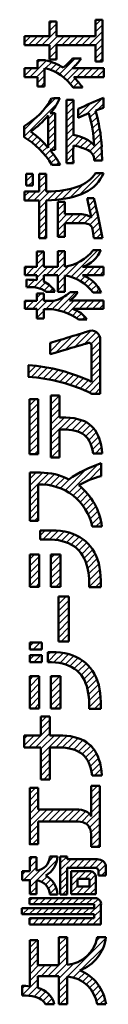
# Model space of a CAD drawing. Units: millimetres. Extents: x 47 to 311, y 24 to 189.
# Drawn here: x 55 to 57, y 153 to 173 of the extents above; entities that cross this region are included whole.
import ezdxf

# ---------------------------------------------------------------- set-up
doc = ezdxf.new("R2010")
doc.units = ezdxf.units.MM
doc.header["$LTSCALE"] = 0.113514
doc.layers.add('0001_01', color=7, linetype='Continuous')
doc.layers.add('0001_04', color=7, linetype='Continuous')

# ---------------------------------------------------------------- blocks, each defined once
blk = doc.blocks.new('JZB_0001')
at = {"layer": '0001_04', "color": 5, "linetype": 'Continuous', "lineweight": 25}
for p, q in [((1.55, 20.691), (1.665, 20.805)), ((0.579, 20.709), (0.636, 20.766)), ((0.579, 20.568), (0.726, 20.715)), ((1.55, 20.549), (1.698, 20.697)), ((0.053, 20.325), (0.184, 20.456)), ((0.136, 20.266), (0.325, 20.456)), ((0.277, 20.266), (0.467, 20.456)), ((0.419, 20.266), (0.726, 20.574)), ((0.56, 20.266), (0.749, 20.456)), ((0.579, 20.144), (0.891, 20.456)), ((0.843, 20.266), (1.032, 20.456)), ((0.984, 20.266), (1.174, 20.456)), ((1.126, 20.266), (1.315, 20.456)), ((1.267, 20.266), (1.456, 20.456)), ((1.409, 20.266), (1.698, 20.555)), ((1.55, 20.266), (1.698, 20.414)), ((1.55, 20.125), (1.698, 20.272)), ((0.579, 20.002), (0.726, 20.15)), ((0.683, 19.965), (0.726, 20.008)), ((0.795, 19.652), (1.126, 19.984)), ((1.55, 19.984), (1.698, 20.131)), ((1.633, 19.925), (1.698, 19.99)), ((0.053, 19.618), (0.217, 19.782)), ((0.053, 19.759), (0.075, 19.782)), ((0.169, 19.592), (0.519, 19.942)), ((0.331, 19.896), (0.382, 19.947)), ((0.496, 19.778), (0.628, 19.91)), ((0.605, 19.746), (0.729, 19.869)), ((0.704, 19.703), (0.823, 19.822)), ((0.877, 19.593), (1.201, 19.917)), ((0.952, 19.526), (1.207, 19.782)), ((1.159, 19.592), (1.348, 19.782)), ((1.3, 19.592), (1.49, 19.782)), ((1.442, 19.592), (1.631, 19.782)), ((0.31, 19.592), (0.479, 19.761)), ((0.331, 19.471), (0.479, 19.619)), ((1.019, 19.452), (1.127, 19.56)), ((1.583, 19.592), (1.732, 19.742)), ((1.725, 19.592), (1.732, 19.6)), ((0.398, 19.397), (0.479, 19.478)), ((1.079, 19.371), (1.194, 19.486)), ((1.219, 19.37), (1.254, 19.405)), ((0.043, 18.476), (0.711, 19.145)), ((1.366, 18.81), (1.702, 19.146)), ((0.043, 18.335), (0.747, 19.039)), ((0.937, 19.088), (0.963, 19.113)), ((0.937, 18.947), (1.085, 19.095)), ((0.937, 18.805), (1.085, 18.953)), ((1.19, 18.775), (1.458, 19.043)), ((1.597, 18.899), (1.722, 19.024)), ((0.553, 18.704), (0.68, 18.831)), ((0.937, 18.664), (1.085, 18.812)), ((1.19, 18.916), (1.195, 18.921)), ((1.436, 18.738), (1.558, 18.86)), ((1.463, 18.624), (1.588, 18.749)), ((0.553, 18.562), (0.702, 18.711)), ((0.553, 18.421), (0.702, 18.57)), ((0.937, 18.522), (1.085, 18.67)), ((0.937, 18.381), (1.085, 18.529)), ((1.486, 18.506), (1.615, 18.634)), ((0.124, 18.274), (0.247, 18.397)), ((0.206, 18.215), (0.325, 18.334)), ((0.553, 18.28), (0.702, 18.429)), ((0.937, 18.239), (1.085, 18.387)), ((0.937, 18.098), (1.187, 18.347)), ((1.121, 18.141), (1.293, 18.313)), ((1.505, 18.382), (1.638, 18.516)), ((1.517, 18.254), (1.657, 18.394)), ((0.283, 18.151), (0.399, 18.266)), ((0.357, 18.083), (0.469, 18.195)), ((0.426, 18.011), (0.536, 18.12)), ((0.553, 18.138), (0.702, 18.287)), ((0.609, 18.052), (0.702, 18.146)), ((0.937, 17.957), (1.085, 18.104)), ((1.232, 18.11), (1.388, 18.266)), ((1.335, 18.072), (1.469, 18.205)), ((1.432, 18.027), (1.672, 18.267)), ((1.498, 17.951), (1.682, 18.136)), ((0.491, 17.935), (0.601, 18.045)), ((0.553, 17.855), (0.663, 17.965)), ((0.937, 17.815), (1.084, 17.962)), ((1.525, 17.837), (1.69, 18.002)), ((0.609, 17.77), (0.721, 17.882)), ((0.72, 17.739), (0.775, 17.794)), ((1.035, 17.771), (1.085, 17.821)), ((1.659, 17.83), (1.693, 17.864)), ((0.088, 17.531), (0.102, 17.545)), ((0.088, 17.39), (0.229, 17.531)), ((0.364, 17.525), (0.388, 17.549)), ((0.364, 17.383), (0.511, 17.531)), ((1.214, 17.102), (1.675, 17.563)), ((0.14, 17.3), (0.229, 17.389)), ((0.364, 17.242), (0.511, 17.389)), ((1.015, 17.045), (1.308, 17.338)), ((0.056, 17.076), (0.158, 17.177)), ((0.109, 16.987), (0.299, 17.177)), ((0.25, 16.986), (0.511, 17.248)), ((0.364, 16.959), (0.583, 17.178)), ((0.536, 16.99), (0.732, 17.185)), ((0.686, 16.999), (0.892, 17.204)), ((0.844, 17.015), (1.072, 17.242)), ((0.364, 16.818), (0.511, 16.965)), ((0.755, 16.925), (0.782, 16.953)), ((0.755, 16.784), (0.902, 16.932)), ((1.384, 16.989), (1.428, 17.033)), ((1.409, 16.873), (1.527, 16.99)), ((1.434, 16.757), (1.556, 16.878)), ((0.364, 16.676), (0.511, 16.824)), ((0.364, 16.535), (0.511, 16.682)), ((0.755, 16.643), (0.902, 16.79)), ((0.755, 16.36), (1.089, 16.694)), ((0.755, 16.501), (0.948, 16.694)), ((1.042, 16.506), (1.233, 16.696)), ((1.183, 16.505), (1.356, 16.678)), ((1.431, 16.471), (1.611, 16.65)), ((1.459, 16.64), (1.584, 16.765)), ((0.364, 16.393), (0.511, 16.541)), ((1.323, 16.504), (1.453, 16.634)), ((1.489, 16.387), (1.636, 16.534)), ((0.364, 16.252), (0.511, 16.399)), ((0.444, 16.191), (0.511, 16.258)), ((0.755, 16.218), (0.902, 16.366)), ((1.509, 16.266), (1.66, 16.416)), ((1.575, 16.191), (1.682, 16.297)), ((0.894, 16.216), (0.902, 16.224)), ((0.315, 15.779), (0.444, 15.907)), ((0.754, 15.793), (0.875, 15.914)), ((1.038, 15.37), (1.605, 15.937)), ((0.229, 15.41), (0.462, 15.643)), ((0.315, 15.637), (0.462, 15.785)), ((0.653, 15.41), (0.904, 15.66)), ((0.754, 15.652), (0.904, 15.802)), ((0.925, 15.399), (1.217, 15.691)), ((0.058, 15.522), (0.119, 15.582)), ((0.087, 15.41), (0.26, 15.582)), ((0.315, 15.354), (0.543, 15.582)), ((0.512, 15.41), (0.685, 15.582)), ((0.754, 15.369), (0.985, 15.6)), ((1.139, 15.33), (1.392, 15.582)), ((1.36, 15.41), (1.533, 15.582)), ((1.502, 15.41), (1.674, 15.582)), ((1.643, 15.41), (1.725, 15.491)), ((0.098, 15.279), (0.132, 15.312)), ((0.113, 15.152), (0.268, 15.307)), ((0.255, 15.153), (0.463, 15.36)), ((0.371, 15.128), (0.497, 15.253)), ((0.47, 15.085), (0.581, 15.196)), ((0.754, 15.228), (0.903, 15.377)), ((0.754, 15.086), (0.903, 15.235)), ((1.232, 15.282), (1.335, 15.385)), ((1.317, 15.225), (1.425, 15.333)), ((1.394, 15.16), (1.504, 15.271)), ((1.463, 15.088), (1.573, 15.198)), ((0.314, 14.93), (0.404, 15.019)), ((0.581, 15.054), (0.65, 15.124)), ((0.757, 14.665), (1.141, 15.049)), ((0.865, 15.056), (0.903, 15.094)), ((1.557, 15.04), (1.632, 15.116)), ((0.058, 14.815), (0.111, 14.867)), ((0.079, 14.694), (0.252, 14.867)), ((0.22, 14.694), (0.464, 14.937)), ((0.314, 14.647), (0.535, 14.867)), ((0.501, 14.691), (0.677, 14.868)), ((0.635, 14.685), (0.926, 14.975)), ((0.868, 14.635), (1.102, 14.869)), ((0.971, 14.596), (1.244, 14.869)), ((1.21, 14.693), (1.385, 14.869)), ((1.351, 14.693), (1.527, 14.869)), ((1.493, 14.693), (1.668, 14.869)), ((1.634, 14.693), (1.725, 14.784)), ((0.314, 14.505), (0.464, 14.654)), ((1.067, 14.55), (1.169, 14.653)), ((1.155, 14.498), (1.254, 14.597)), ((0.443, 14.492), (0.464, 14.513)), ((1.27, 14.471), (1.326, 14.526)), ((0.913, 13.831), (1.259, 14.177)), ((1.114, 13.891), (1.459, 14.236)), ((1.315, 13.95), (1.571, 14.206)), ((0.597, 13.797), (0.851, 14.052)), ((0.597, 13.939), (0.647, 13.99)), ((0.712, 13.772), (1.055, 14.114)), ((1.461, 13.955), (1.637, 14.13)), ((1.472, 13.825), (1.654, 14.006)), ((1.472, 13.683), (1.654, 13.865)), ((1.472, 13.542), (1.654, 13.723)), ((1.472, 13.4), (1.654, 13.582)), ((0.134, 13.476), (0.162, 13.504)), ((0.134, 13.334), (0.291, 13.492)), ((0.193, 13.253), (0.415, 13.475)), ((0.322, 13.24), (0.537, 13.455)), ((0.447, 13.224), (0.655, 13.431)), ((0.569, 13.204), (0.77, 13.405)), ((0.686, 13.18), (0.882, 13.375)), ((0.8, 13.152), (0.991, 13.343)), ((1.472, 13.259), (1.654, 13.44)), ((0.911, 13.122), (1.097, 13.308)), ((1.019, 13.088), (1.201, 13.271)), ((1.124, 13.052), (1.303, 13.231)), ((1.226, 13.013), (1.402, 13.189)), ((1.326, 12.971), (1.654, 13.299)), ((1.423, 12.926), (1.654, 13.157)), ((1.539, 12.902), (1.654, 13.016)), ((0.161, 12.655), (0.295, 12.789)), ((0.161, 12.513), (0.342, 12.695)), ((0.612, 12.681), (0.793, 12.862)), ((0.612, 12.823), (0.651, 12.862)), ((0.612, 12.54), (0.793, 12.721)), ((0.161, 12.372), (0.342, 12.553)), ((0.612, 12.399), (0.793, 12.58)), ((0.161, 12.23), (0.342, 12.412)), ((0.612, 12.257), (0.793, 12.439)), ((0.612, 12.116), (0.897, 12.401)), ((0.612, 11.974), (1.03, 12.393)), ((0.922, 12.143), (1.152, 12.373)), ((1.051, 12.131), (1.262, 12.342)), ((1.167, 12.105), (1.359, 12.297)), ((0.161, 12.089), (0.342, 12.271)), ((0.161, 11.948), (0.342, 12.129)), ((1.266, 12.063), (1.444, 12.24)), ((1.347, 12.002), (1.515, 12.17)), ((1.409, 11.923), (1.573, 12.087)), ((0.161, 11.806), (0.342, 11.988)), ((0.612, 11.833), (0.793, 12.014)), ((0.612, 11.692), (0.793, 11.873)), ((1.456, 11.828), (1.619, 11.992)), ((1.489, 11.72), (1.655, 11.886)), ((0.161, 11.665), (0.342, 11.846)), ((0.263, 11.625), (0.342, 11.705)), ((0.613, 11.551), (0.793, 11.732)), ((1.552, 11.642), (1.68, 11.769)), ((0.754, 11.551), (0.793, 11.59)), ((1.693, 11.642), (1.696, 11.644)), ((0.163, 11.102), (0.299, 11.237)), ((0.91, 10.859), (1.358, 11.307)), ((1, 10.807), (1.601, 11.408)), ((1.406, 11.071), (1.674, 11.34)), ((0.163, 10.96), (0.438, 11.235)), ((0.163, 10.819), (0.568, 11.224)), ((0.467, 10.981), (0.688, 11.202)), ((0.594, 10.966), (0.799, 11.171)), ((0.708, 10.939), (0.902, 11.133)), ((0.813, 10.903), (1.034, 11.123)), ((1.623, 11.147), (1.674, 11.198)), ((0.163, 10.677), (0.345, 10.859)), ((1.083, 10.748), (1.254, 10.92)), ((1.159, 10.682), (1.327, 10.851)), ((0.163, 10.536), (0.345, 10.717)), ((1.228, 10.611), (1.394, 10.776)), ((1.291, 10.532), (1.455, 10.696)), ((0.163, 10.394), (0.345, 10.576)), ((0.163, 10.253), (0.345, 10.434)), ((1.348, 10.448), (1.511, 10.611)), ((1.398, 10.356), (1.561, 10.519)), ((1.439, 10.256), (1.605, 10.421)), ((0.267, 10.215), (0.345, 10.293)), ((1.473, 10.148), (1.642, 10.317)), ((1.563, 10.097), (1.67, 10.204)), ((0.381, 9.904), (0.49, 10.014)), ((0.441, 9.824), (0.632, 10.014)), ((0.582, 9.823), (0.766, 10.007)), ((0.713, 9.813), (0.891, 9.99)), ((0.833, 9.791), (1.005, 9.963)), ((0.941, 9.758), (1.109, 9.926)), ((1.038, 9.714), (1.205, 9.88)), ((1.124, 9.658), (1.291, 9.825)), ((1.199, 9.591), (1.368, 9.761)), ((1.262, 9.513), (1.437, 9.688)), ((1.315, 9.424), (1.497, 9.607)), ((0.164, 9.405), (0.265, 9.506)), ((0.164, 9.263), (0.366, 9.465)), ((0.61, 9.427), (0.689, 9.506)), ((0.61, 9.286), (0.812, 9.487)), ((1.356, 9.324), (1.548, 9.516)), ((1.388, 9.214), (1.59, 9.417)), ((0.164, 9.122), (0.366, 9.324)), ((0.164, 8.98), (0.366, 9.182)), ((0.61, 9.144), (0.812, 9.346)), ((0.61, 9.003), (0.812, 9.205)), ((1.408, 9.094), (1.624, 9.309)), ((1.419, 8.963), (1.647, 9.191)), ((0.164, 8.839), (0.366, 9.041)), ((0.61, 8.861), (0.812, 9.063)), ((1.421, 8.823), (1.661, 9.064)), ((0.289, 8.823), (0.366, 8.9)), ((0.713, 8.823), (0.812, 8.922)), ((1.554, 8.815), (1.665, 8.926)), ((0.768, 8.453), (0.934, 8.62)), ((0.768, 8.595), (0.793, 8.62)), ((0.768, 8.312), (0.989, 8.533)), ((0.768, 8.17), (0.989, 8.392)), ((0.768, 8.029), (0.989, 8.25)), ((0.768, 7.887), (0.989, 8.109)), ((0.768, 7.746), (0.989, 7.968)), ((0.827, 7.664), (0.989, 7.826)), ((0.164, 7.566), (0.24, 7.643)), ((0.234, 7.495), (0.381, 7.643)), ((0.375, 7.495), (0.422, 7.542)), ((0.968, 7.664), (0.989, 7.685)), ((0.164, 7.283), (0.259, 7.379)), ((0.252, 7.231), (0.401, 7.379)), ((0.544, 7.381), (0.607, 7.444)), ((0.544, 7.239), (0.743, 7.439)), ((0.671, 7.226), (0.869, 7.423)), ((0.797, 7.21), (0.986, 7.398)), ((0.911, 7.183), (1.092, 7.363)), ((1.014, 7.143), (1.188, 7.318)), ((0.394, 7.231), (0.422, 7.259)), ((1.104, 7.093), (1.277, 7.265)), ((1.183, 7.03), (1.355, 7.202)), ((1.25, 6.956), (1.425, 7.131)), ((0.164, 6.859), (0.238, 6.933)), ((0.164, 6.718), (0.366, 6.92)), ((0.61, 6.74), (0.803, 6.933)), ((0.61, 6.881), (0.662, 6.933)), ((1.305, 6.869), (1.487, 7.051)), ((1.35, 6.773), (1.54, 6.963)), ((0.164, 6.576), (0.366, 6.778)), ((0.61, 6.599), (0.812, 6.8)), ((0.61, 6.457), (0.812, 6.659)), ((1.383, 6.664), (1.583, 6.865)), ((1.405, 6.545), (1.618, 6.758)), ((0.164, 6.435), (0.366, 6.637)), ((0.164, 6.293), (0.366, 6.495)), ((0.61, 6.316), (0.812, 6.518)), ((1.418, 6.416), (1.644, 6.642)), ((1.421, 6.278), (1.659, 6.516)), ((0.262, 6.25), (0.366, 6.354)), ((0.686, 6.25), (0.812, 6.376)), ((1.529, 6.244), (1.665, 6.38)), ((0.398, 5.962), (0.519, 6.083)), ((0.146, 5.428), (0.59, 5.871)), ((0.398, 5.82), (0.59, 6.013)), ((0.044, 5.467), (0.259, 5.682)), ((0.044, 5.608), (0.118, 5.682)), ((0.288, 5.428), (0.59, 5.73)), ((0.398, 5.396), (0.684, 5.682)), ((0.398, 5.255), (0.824, 5.681)), ((0.712, 5.428), (0.957, 5.672)), ((0.851, 5.425), (1.078, 5.653)), ((0.978, 5.411), (1.19, 5.622)), ((1.092, 5.383), (1.289, 5.58)), ((1.191, 5.341), (1.377, 5.527)), ((1.275, 5.284), (1.454, 5.463)), ((0.398, 5.113), (0.59, 5.306)), ((1.345, 5.212), (1.519, 5.386)), ((1.4, 5.126), (1.574, 5.299)), ((0.398, 4.972), (0.59, 5.164)), ((0.398, 4.83), (0.59, 5.023)), ((1.442, 5.026), (1.617, 5.201)), ((1.472, 4.915), (1.651, 5.094)), ((0.459, 4.75), (0.59, 4.881)), ((1.535, 4.836), (1.674, 4.976)), ((1.677, 4.837), (1.689, 4.849)), ((1.461, 4.479), (1.598, 4.617)), ((0.163, 4.454), (0.282, 4.573)), ((0.163, 4.313), (0.345, 4.495)), ((1.461, 4.338), (1.642, 4.52)), ((1.461, 4.197), (1.642, 4.378)), ((0.163, 4.171), (0.345, 4.353)), ((0.163, 4.03), (0.345, 4.212)), ((1.461, 4.055), (1.642, 4.237)), ((0.163, 3.747), (0.534, 4.118)), ((0.163, 3.889), (0.392, 4.118)), ((0.421, 3.863), (0.675, 4.118)), ((0.562, 3.863), (0.817, 4.118)), ((0.703, 3.863), (0.958, 4.118)), ((0.845, 3.863), (1.1, 4.118)), ((0.986, 3.863), (1.232, 4.11)), ((1.128, 3.863), (1.346, 4.082)), ((1.257, 3.851), (1.429, 4.024)), ((1.359, 3.812), (1.642, 4.095)), ((1.427, 3.738), (1.642, 3.954)), ((0.163, 3.606), (0.345, 3.788)), ((1.458, 3.628), (1.642, 3.812)), ((0.163, 3.464), (0.345, 3.646)), ((1.461, 3.489), (1.642, 3.671)), ((0.223, 3.383), (0.345, 3.505)), ((1.461, 3.348), (1.642, 3.53)), ((1.581, 3.327), (1.642, 3.388)), ((0.566, 3.019), (0.669, 3.122)), ((0.809, 2.979), (0.952, 3.122)), ((0.809, 3.121), (0.81, 3.122)), ((0.163, 3.04), (0.231, 3.108)), ((0.163, 2.898), (0.304, 3.04)), ((0.305, 2.616), (0.741, 3.053)), ((0.809, 2.838), (1.039, 3.067)), ((1, 2.887), (1.181, 3.068)), ((1.142, 2.887), (1.322, 3.068)), ((1.283, 2.887), (1.464, 3.068)), ((1.424, 2.887), (1.602, 3.065)), ((1.561, 2.883), (1.707, 3.029)), ((1.619, 2.799), (1.767, 2.948)), ((0.001, 2.737), (0.075, 2.811)), ((0.032, 2.626), (0.304, 2.898)), ((0.163, 2.616), (0.396, 2.849)), ((0.809, 2.697), (0.954, 2.841)), ((1.038, 2.642), (1.207, 2.811)), ((1.038, 2.784), (1.066, 2.811)), ((1.189, 2.652), (1.348, 2.811)), ((1.33, 2.652), (1.483, 2.805)), ((1.423, 2.603), (1.553, 2.733)), ((1.681, 2.72), (1.775, 2.814)), ((0.163, 2.474), (0.304, 2.615)), ((0.415, 2.585), (0.533, 2.703)), ((0.498, 2.527), (0.61, 2.639)), ((0.558, 2.445), (0.673, 2.56)), ((0.809, 2.555), (0.954, 2.699)), ((0.809, 2.414), (0.954, 2.558)), ((1.038, 2.501), (1.171, 2.634)), ((1.291, 2.329), (1.558, 2.597)), ((0.163, 2.333), (0.304, 2.474)), ((0.302, 2.33), (0.304, 2.332)), ((0.589, 2.335), (0.72, 2.466)), ((0.715, 2.319), (0.748, 2.352)), ((0.858, 2.321), (0.954, 2.416)), ((1.038, 2.359), (1.171, 2.493)), ((1.149, 2.329), (1.309, 2.489)), ((1.432, 2.329), (1.558, 2.455)), ((0.162, 2.19), (0.214, 2.243)), ((0.227, 2.114), (0.356, 2.243)), ((0.368, 2.114), (0.497, 2.243)), ((0.509, 2.114), (0.638, 2.243)), ((0.651, 2.114), (0.78, 2.243)), ((0.792, 2.114), (0.921, 2.243)), ((0.934, 2.114), (1.063, 2.243)), ((1.075, 2.114), (1.204, 2.243)), ((1.216, 2.114), (1.346, 2.243)), ((1.358, 2.114), (1.487, 2.243)), ((1.428, 1.901), (1.667, 2.14)), ((1.499, 2.114), (1.61, 2.224)), ((0, 2.029), (0.001, 2.03)), ((0.014, 1.901), (0.143, 2.03)), ((0.155, 1.901), (0.284, 2.03)), ((0.297, 1.901), (0.426, 2.03)), ((0.438, 1.901), (0.567, 2.03)), ((0.579, 1.901), (0.708, 2.03)), ((0.721, 1.901), (0.85, 2.03)), ((0.862, 1.901), (0.991, 2.03)), ((1.004, 1.901), (1.133, 2.03)), ((1.145, 1.901), (1.274, 2.03)), ((1.286, 1.901), (1.416, 2.03)), ((1.527, 1.859), (1.668, 1.999)), ((0.162, 1.766), (0.214, 1.818)), ((0.226, 1.689), (0.355, 1.818)), ((0.368, 1.689), (0.497, 1.818)), ((0.509, 1.689), (0.638, 1.818)), ((0.651, 1.689), (0.78, 1.818)), ((0.792, 1.689), (0.921, 1.818)), ((0.933, 1.689), (1.062, 1.818)), ((1.075, 1.689), (1.204, 1.818)), ((1.216, 1.689), (1.345, 1.818)), ((1.358, 1.689), (1.487, 1.818)), ((1.499, 1.689), (1.668, 1.858)), ((1.64, 1.689), (1.668, 1.716)), ((0.165, 1.203), (0.318, 1.357)), ((0.165, 1.345), (0.177, 1.357)), ((0.78, 1.253), (0.944, 1.417)), ((0.78, 1.394), (0.802, 1.417)), ((0.78, 1.112), (0.956, 1.287)), ((0.963, 0.587), (1.772, 1.397)), ((1.567, 1.333), (1.65, 1.416)), ((0.165, 1.062), (0.337, 1.234)), ((0.165, 0.921), (0.337, 1.093)), ((0.78, 0.97), (0.956, 1.146)), ((1.243, 0.726), (1.72, 1.203)), ((0.165, 0.779), (0.337, 0.951)), ((0.686, 0.594), (0.956, 0.863)), ((0.78, 0.829), (0.956, 1.005)), ((0.781, 0.546), (1.094, 0.86)), ((0.165, 0.496), (0.492, 0.824)), ((0.165, 0.638), (0.351, 0.824)), ((0.404, 0.594), (0.634, 0.824)), ((0.545, 0.594), (0.775, 0.824)), ((1.083, 0.566), (1.23, 0.713)), ((1.187, 0.528), (1.325, 0.666)), ((0.001, 0.191), (0.337, 0.527)), ((0.78, 0.405), (0.956, 0.58)), ((0.78, 0.263), (0.956, 0.439)), ((1.278, 0.478), (1.411, 0.611)), ((1.359, 0.418), (1.489, 0.548)), ((1.429, 0.346), (1.56, 0.477)), ((0.001, 0.332), (0.058, 0.39)), ((0.131, 0.179), (0.336, 0.385)), ((0.255, 0.162), (0.413, 0.321)), ((0.362, 0.128), (0.503, 0.269)), ((0.78, 0.122), (0.956, 0.297)), ((1.489, 0.265), (1.622, 0.398)), ((1.538, 0.172), (1.676, 0.31)), ((1.574, 0.067), (1.721, 0.214)), ((0.446, 0.07), (0.577, 0.202)), ((0.519, 0.002), (0.636, 0.119)), ((0.661, 0.002), (0.678, 0.02)), ((0.801, 0.002), (0.956, 0.156)), ((0.943, 0.002), (0.956, 0.015)), ((1.648, 0), (1.755, 0.107))]:
    blk.add_line(p, q, dxfattribs=at)

msp = doc.modelspace()

# ---------------------------------------------------------------- linework, layer by layer
at = {"layer": '0001_01', "color": 2, "linetype": 'Continuous', "lineweight": 50}
for p, q in [((56.216, 173.364), (56.069, 173.364)), ((56.069, 173.364), (56.069, 173.053)), ((56.216, 173.053), (56.216, 173.364)), ((57.04, 173.403), (57.04, 173.053)), ((57.188, 173.403), (57.04, 173.403)), ((57.188, 172.523), (57.188, 173.403)), ((56.069, 173.053), (55.543, 173.053)), ((55.543, 173.053), (55.543, 172.864)), ((57.04, 173.053), (56.216, 173.053)), ((55.543, 172.864), (56.069, 172.864)), ((56.069, 172.864), (56.069, 172.563)), ((56.216, 172.563), (56.216, 172.864)), ((56.216, 172.864), (57.04, 172.864)), ((57.04, 172.864), (57.04, 172.523)), ((55.988, 172.545), (55.821, 172.545)), ((55.821, 172.545), (55.821, 172.379)), ((56.069, 172.563), (56.216, 172.563)), ((56.741, 172.582), (56.556, 172.582)), ((57.04, 172.523), (57.188, 172.523)), ((55.821, 172.379), (55.543, 172.379)), ((55.543, 172.379), (55.543, 172.19)), ((55.969, 171.995), (55.969, 172.38)), ((57.222, 172.379), (56.558, 172.379)), ((57.222, 172.19), (57.222, 172.379)), ((55.543, 172.19), (55.821, 172.19)), ((55.821, 172.19), (55.821, 171.995)), ((56.583, 172.19), (57.222, 172.19)), ((55.821, 171.995), (55.969, 171.995)), ((56.569, 171.968), (56.766, 171.967)), ((56.575, 171.711), (56.427, 171.711)), ((56.427, 171.711), (56.427, 170.369)), ((56.575, 170.967), (56.575, 171.711)), ((57.212, 171.542), (57.212, 171.752)), ((56.68, 171.517), (56.68, 171.332)), ((56.043, 171.376), (56.044, 170.697)), ((56.192, 171.429), (56.086, 171.428)), ((56.192, 170.65), (56.192, 171.429)), ((56.68, 171.332), (56.802, 171.386)), ((56.802, 171.386), (56.9, 171.425)), ((55.533, 171.155), (55.533, 170.924)), ((56.085, 170.65), (56.192, 170.65)), ((57.18, 170.59), (57.173, 170.714)), ((57.014, 170.427), (57.184, 170.428)), ((57.184, 170.428), (57.18, 170.59)), ((56.119, 170.337), (56.294, 170.337)), ((56.427, 170.369), (56.575, 170.369)), ((55.719, 170.143), (55.578, 170.143)), ((55.578, 170.143), (55.578, 169.898)), ((55.719, 169.898), (55.719, 170.143)), ((56.001, 170.147), (55.854, 170.147)), ((55.854, 170.147), (55.854, 169.775)), ((56.001, 169.774), (56.001, 170.147)), ((57.214, 170.16), (57.044, 170.161)), ((55.854, 169.775), (55.546, 169.774)), ((55.546, 169.774), (55.546, 169.585)), ((55.578, 169.898), (55.719, 169.898)), ((55.546, 169.585), (55.854, 169.584)), ((55.854, 169.584), (55.854, 168.789)), ((56.001, 168.789), (56.001, 169.586)), ((57.005, 169.631), (56.864, 169.631)), ((56.392, 169.551), (56.245, 169.551)), ((56.245, 169.551), (56.245, 168.814)), ((56.392, 169.292), (56.392, 169.551)), ((56.686, 169.292), (56.392, 169.292)), ((56.392, 169.103), (56.464, 169.103)), ((56.392, 168.814), (56.392, 169.103)), ((56.464, 169.103), (56.53, 169.103)), ((56.53, 169.103), (56.59, 169.103)), ((56.59, 169.103), (56.645, 169.103)), ((56.645, 169.103), (56.696, 169.103)), ((56.696, 169.103), (56.741, 169.103)), ((56.741, 169.103), (56.78, 169.103)), ((56.78, 169.103), (56.826, 169.101)), ((56.826, 169.101), (56.867, 169.093)), ((56.867, 169.093), (56.901, 169.081)), ((56.901, 169.081), (56.93, 169.063)), ((56.93, 169.063), (56.954, 169.039)), ((56.954, 169.039), (56.971, 169.01)), ((56.971, 169.01), (56.982, 168.975)), ((55.854, 168.789), (56.001, 168.789)), ((56.245, 168.814), (56.392, 168.814)), ((57.01, 168.788), (57.19, 168.788)), ((57.158, 168.535), (56.994, 168.535)), ((55.952, 168.505), (55.805, 168.505)), ((55.805, 168.505), (55.805, 168.18)), ((55.952, 168.18), (55.952, 168.505)), ((56.394, 168.512), (56.244, 168.512)), ((56.244, 168.512), (56.244, 168.18)), ((56.394, 168.182), (56.394, 168.512)), ((55.805, 168.18), (55.548, 168.18)), ((55.548, 168.18), (55.548, 168.007)), ((56.244, 168.18), (55.952, 168.18)), ((57.215, 168.18), (56.767, 168.18)), ((57.215, 168.007), (57.215, 168.18)), ((55.548, 168.007), (55.805, 168.007)), ((55.588, 167.91), (55.588, 167.748)), ((55.805, 168.007), (55.805, 167.901)), ((55.953, 167.868), (55.952, 168.007)), ((55.952, 168.007), (56.244, 168.007)), ((56.244, 168.007), (56.244, 167.654)), ((56.393, 167.654), (56.393, 168.001)), ((56.767, 168.007), (57.215, 168.007)), ((55.954, 167.617), (55.804, 167.617)), ((55.804, 167.617), (55.804, 167.465)), ((55.954, 167.465), (55.954, 167.617)), ((56.008, 167.652), (56.185, 167.652)), ((56.244, 167.654), (56.393, 167.654)), ((56.667, 167.647), (56.51, 167.647)), ((56.993, 167.638), (57.162, 167.638)), ((55.804, 167.465), (55.548, 167.465)), ((55.548, 167.465), (55.548, 167.291)), ((55.548, 167.291), (55.804, 167.291)), ((55.804, 167.291), (55.804, 167.09)), ((56.163, 167.465), (55.954, 167.465)), ((55.954, 167.09), (55.954, 167.289)), ((55.954, 167.289), (56.035, 167.289)), ((56.164, 167.465), (56.163, 167.465)), ((57.215, 167.467), (56.492, 167.467)), ((56.563, 167.291), (57.215, 167.291)), ((57.215, 167.291), (57.215, 167.467)), ((55.804, 167.09), (55.954, 167.09)), ((56.684, 167.069), (56.857, 167.068)), ((56.087, 166.572), (56.087, 166.335)), ((56.886, 166.572), (56.905, 166.576)), ((56.905, 166.576), (56.921, 166.575)), ((56.921, 166.575), (56.934, 166.571)), ((56.934, 166.571), (56.944, 166.563)), ((56.944, 166.563), (56.954, 166.548)), ((56.954, 166.548), (56.96, 166.527)), ((56.96, 166.527), (56.962, 166.503)), ((56.962, 166.503), (56.962, 165.754)), ((56.962, 166.503), (56.962, 166.503)), ((56.962, 166.503), (56.962, 166.503)), ((56.962, 166.503), (56.962, 166.503)), ((57.144, 165.499), (57.144, 166.629)), ((55.624, 166.104), (55.624, 165.854)), ((56.102, 165.46), (56.102, 164.149)), ((56.283, 165.46), (56.102, 165.46)), ((56.283, 165), (56.283, 165.46)), ((56.963, 165.499), (57.144, 165.499)), ((55.651, 165.387), (55.651, 164.223)), ((55.832, 165.387), (55.651, 165.387)), ((55.832, 164.223), (55.832, 165.387)), ((56.324, 165), (56.283, 165)), ((56.283, 164.149), (56.283, 164.742)), ((56.283, 164.742), (56.325, 164.742)), ((55.651, 164.223), (55.832, 164.223)), ((56.994, 164.239), (57.186, 164.239)), ((56.102, 164.149), (56.283, 164.149)), ((57.164, 163.758), (57.164, 164.031)), ((55.855, 163.835), (55.653, 163.835)), ((55.653, 163.835), (55.653, 162.813)), ((55.855, 163.833), (55.855, 163.835)), ((55.884, 163.833), (55.855, 163.833)), ((55.835, 162.813), (55.835, 163.579)), ((55.653, 162.813), (55.835, 162.813)), ((55.871, 162.612), (56.112, 162.612)), ((55.871, 162.422), (55.871, 162.612)), ((56.974, 162.694), (57.179, 162.695)), ((56.023, 162.422), (55.871, 162.422)), ((55.654, 162.104), (55.856, 162.104)), ((55.654, 161.421), (55.654, 162.104)), ((55.856, 162.104), (55.856, 161.421)), ((56.1, 162.104), (56.302, 162.104)), ((56.1, 161.421), (56.1, 162.104)), ((56.302, 162.104), (56.302, 161.421)), ((56.911, 161.413), (56.911, 161.486)), ((57.155, 161.55), (57.155, 161.412)), ((55.856, 161.421), (55.654, 161.421)), ((56.302, 161.421), (56.1, 161.421)), ((56.258, 161.218), (56.479, 161.218)), ((56.258, 160.262), (56.258, 161.218)), ((56.479, 161.218), (56.479, 160.262)), ((55.654, 160.093), (55.654, 160.24)), ((55.654, 160.24), (55.912, 160.24)), ((55.912, 160.24), (55.912, 160.093)), ((56.479, 160.262), (56.258, 160.262)), ((55.912, 160.093), (55.654, 160.093)), ((56.034, 159.829), (56.034, 160.042)), ((56.034, 160.042), (56.112, 160.042)), ((55.654, 159.829), (55.654, 159.977)), ((55.654, 159.977), (55.912, 159.977)), ((55.912, 159.829), (55.654, 159.829)), ((55.912, 159.977), (55.912, 159.829)), ((55.654, 159.531), (55.856, 159.531)), ((55.654, 158.848), (55.654, 159.531)), ((55.856, 159.531), (55.856, 158.848)), ((56.1, 159.531), (56.302, 159.531)), ((56.1, 158.848), (56.1, 159.531)), ((56.302, 159.531), (56.302, 158.848)), ((57.155, 158.979), (57.155, 158.842)), ((55.856, 158.848), (55.654, 158.848)), ((56.302, 158.848), (56.1, 158.848)), ((56.911, 158.842), (56.911, 158.915)), ((55.888, 158.681), (55.888, 158.28)), ((56.08, 158.681), (55.888, 158.681)), ((56.08, 158.28), (56.08, 158.681)), ((55.888, 158.28), (55.534, 158.28)), ((56.261, 158.28), (56.08, 158.28)), ((55.534, 158.025), (55.888, 158.025)), ((55.888, 158.025), (55.888, 157.348)), ((56.08, 158.025), (56.26, 158.025)), ((56.08, 157.348), (56.08, 158.025)), ((55.888, 157.348), (56.08, 157.348)), ((56.975, 157.434), (57.18, 157.434)), ((55.835, 157.171), (55.653, 157.171)), ((55.835, 156.716), (55.835, 157.171)), ((56.951, 157.214), (56.951, 156.565)), ((57.132, 157.214), (56.951, 157.214)), ((57.132, 155.924), (57.132, 157.214)), ((56.466, 156.716), (55.835, 156.716)), ((55.835, 155.981), (55.835, 156.461)), ((55.835, 156.461), (56.62, 156.461)), ((56.951, 156.565), (56.951, 156.566)), ((56.951, 156.566), (56.951, 156.566)), ((56.951, 156.191), (56.951, 155.924)), ((55.653, 155.981), (55.835, 155.981)), ((56.951, 155.924), (57.132, 155.924)), ((55.653, 155.706), (55.653, 155.408)), ((55.794, 155.706), (55.653, 155.706)), ((55.794, 155.423), (55.794, 155.706)), ((56.241, 155.719), (56.081, 155.72)), ((56.444, 155.72), (56.299, 155.72)), ((56.299, 155.72), (56.299, 154.919)), ((56.444, 155.665), (56.444, 155.72)), ((56.444, 155.485), (57.014, 155.485)), ((56.444, 154.919), (56.444, 155.485)), ((57.014, 155.485), (57.041, 155.483)), ((57.041, 155.483), (57.063, 155.478)), ((57.063, 155.478), (57.08, 155.469)), ((57.08, 155.469), (57.093, 155.458)), ((57.093, 155.458), (57.102, 155.442)), ((57.102, 155.442), (57.107, 155.424)), ((57.107, 155.424), (57.109, 155.402)), ((57.265, 155.317), (57.265, 155.493)), ((55.653, 155.408), (55.491, 155.408)), ((55.491, 155.408), (55.491, 155.224)), ((55.491, 155.224), (55.653, 155.224)), ((55.653, 155.224), (55.653, 154.928)), ((55.794, 154.928), (55.794, 155.214)), ((56.528, 154.927), (56.528, 155.409)), ((56.528, 155.409), (56.909, 155.409)), ((56.661, 155.25), (56.661, 155.087)), ((56.913, 155.25), (56.661, 155.25)), ((56.913, 155.087), (56.913, 155.25)), ((57.048, 155.279), (57.048, 154.927)), ((57.109, 155.317), (57.265, 155.317)), ((56.661, 155.087), (56.913, 155.087)), ((55.652, 154.84), (55.652, 154.711)), ((55.653, 154.928), (55.794, 154.928)), ((56.081, 154.917), (56.241, 154.917)), ((56.299, 154.919), (56.444, 154.919)), ((57.048, 154.927), (56.528, 154.927)), ((55.49, 154.628), (55.49, 154.499)), ((57.017, 154.628), (55.49, 154.628)), ((55.652, 154.711), (57.017, 154.711)), ((57.017, 154.711), (57.017, 154.628)), ((57.158, 154.287), (57.158, 154.692)), ((55.49, 154.499), (57.017, 154.499)), ((57.017, 154.416), (55.652, 154.416)), ((55.652, 154.416), (55.652, 154.287)), ((57.017, 154.499), (57.017, 154.416)), ((55.652, 154.287), (57.158, 154.287)), ((56.27, 153.422), (56.27, 154.014)), ((56.27, 154.014), (56.446, 154.014)), ((56.446, 154.014), (56.446, 153.432)), ((57.076, 154.014), (57.265, 154.014)), ((55.655, 153.955), (55.827, 153.955)), ((55.655, 152.973), (55.655, 153.955)), ((55.827, 153.955), (55.827, 153.422)), ((55.827, 153.422), (56.27, 153.422)), ((55.827, 153.192), (55.826, 152.945)), ((56.271, 153.191), (55.827, 153.192)), ((56.27, 152.599), (56.271, 153.191)), ((56.446, 153.185), (56.446, 152.599)), ((55.491, 152.783), (55.491, 152.992)), ((56.173, 152.6), (55.986, 152.6)), ((56.446, 152.599), (56.27, 152.599)), ((57.265, 152.598), (57.078, 152.598))]:
    msp.add_line(p, q, dxfattribs=at)
for points in [[(57.044, 170.161), (57.012, 170.115), (56.973, 170.069), (56.928, 170.026), (56.875, 169.983), (56.828, 169.952), (56.775, 169.922), (56.717, 169.895), (56.653, 169.869), (56.591, 169.848), (56.524, 169.83), (56.451, 169.814), (56.373, 169.8), (56.289, 169.789), (56.199, 169.781), (56.104, 169.776), (56.001, 169.774)], [(56.001, 169.586), (56.113, 169.592), (56.218, 169.6), (56.317, 169.61), (56.41, 169.624), (56.496, 169.64), (56.577, 169.659), (56.665, 169.685), (56.746, 169.715), (56.82, 169.749), (56.888, 169.786), (56.95, 169.828), (57.007, 169.874), (57.058, 169.924), (57.104, 169.977), (57.145, 170.035), (57.182, 170.095), (57.214, 170.16)], [(56.864, 169.631), (56.88, 169.558), (56.895, 169.492), (56.907, 169.434), (56.918, 169.383), (56.928, 169.339), (56.936, 169.302), (56.942, 169.272), (56.947, 169.25), (56.95, 169.235), (56.951, 169.228), (56.951, 169.227), (56.951, 169.227), (56.951, 169.226), (56.951, 169.226), (56.951, 169.226), (56.951, 169.226), (56.951, 169.227)], [(56.876, 166.814), (56.854, 166.807), (56.825, 166.798), (56.789, 166.787), (56.746, 166.774), (56.696, 166.758), (56.638, 166.74), (56.573, 166.72), (56.507, 166.7), (56.435, 166.678), (56.357, 166.655), (56.273, 166.629), (56.183, 166.601), (56.087, 166.572)], [(56.087, 166.335), (56.189, 166.366), (56.284, 166.394), (56.372, 166.42), (56.454, 166.444), (56.528, 166.466), (56.595, 166.486), (56.656, 166.504), (56.709, 166.52), (56.758, 166.534), (56.799, 166.546), (56.832, 166.556), (56.858, 166.564), (56.875, 166.569), (56.886, 166.572)], [(57.186, 164.239), (57.176, 164.33), (57.162, 164.414), (57.143, 164.49), (57.121, 164.561), (57.095, 164.625), (57.065, 164.683), (57.033, 164.733), (56.997, 164.777), (56.959, 164.817), (56.917, 164.852), (56.871, 164.883), (56.808, 164.917), (56.741, 164.944), (56.667, 164.965), (56.589, 164.981), (56.506, 164.992), (56.418, 164.998), (56.324, 165)], [(56.325, 164.742), (56.406, 164.741), (56.481, 164.736), (56.55, 164.727), (56.612, 164.715), (56.669, 164.699), (56.719, 164.68), (56.764, 164.656), (56.805, 164.629), (56.841, 164.597), (56.878, 164.554), (56.91, 164.504), (56.937, 164.448), (56.96, 164.386), (56.979, 164.316), (56.994, 164.239)], [(56.112, 162.612), (56.212, 162.609), (56.307, 162.6), (56.398, 162.585), (56.485, 162.564), (56.567, 162.537), (56.644, 162.505), (56.712, 162.469), (56.775, 162.427), (56.834, 162.381), (56.889, 162.33), (56.938, 162.273), (56.983, 162.212), (57.023, 162.145), (57.058, 162.074), (57.087, 161.997), (57.112, 161.916), (57.13, 161.831), (57.144, 161.742), (57.152, 161.648), (57.155, 161.55)], [(56.911, 161.486), (56.908, 161.579), (56.902, 161.666), (56.891, 161.747), (56.875, 161.823), (56.856, 161.894), (56.833, 161.959), (56.806, 162.02), (56.772, 162.081), (56.734, 162.136), (56.692, 162.186), (56.646, 162.23), (56.597, 162.269), (56.537, 162.307), (56.474, 162.339), (56.407, 162.365), (56.336, 162.386), (56.262, 162.402), (56.185, 162.413), (56.105, 162.42), (56.023, 162.422)], [(57.155, 161.412), (57.148, 161.412), (57.134, 161.412), (57.116, 161.412), (57.093, 161.412), (57.067, 161.413), (57.04, 161.413), (57.012, 161.413), (56.988, 161.413), (56.965, 161.413), (56.945, 161.413), (56.928, 161.413), (56.917, 161.413), (56.911, 161.413)], [(56.112, 160.042), (56.212, 160.039), (56.307, 160.03), (56.398, 160.015), (56.485, 159.994), (56.567, 159.967), (56.644, 159.934), (56.712, 159.898), (56.775, 159.857), (56.834, 159.811), (56.889, 159.759), (56.938, 159.703), (56.983, 159.641), (57.023, 159.575), (57.058, 159.503), (57.087, 159.427), (57.112, 159.345), (57.13, 159.261), (57.144, 159.172), (57.152, 159.078), (57.155, 158.979)], [(56.911, 158.915), (56.908, 159.008), (56.902, 159.094), (56.891, 159.175), (56.876, 159.251), (56.857, 159.32), (56.835, 159.385), (56.808, 159.444), (56.775, 159.503), (56.738, 159.557), (56.697, 159.605), (56.652, 159.648), (56.603, 159.685), (56.544, 159.721), (56.482, 159.752), (56.415, 159.776), (56.345, 159.796), (56.272, 159.811), (56.195, 159.821), (56.116, 159.827), (56.034, 159.829)], [(57.155, 158.842), (57.148, 158.842), (57.134, 158.842), (57.116, 158.842), (57.093, 158.842), (57.067, 158.842), (57.04, 158.842), (57.012, 158.842), (56.988, 158.842), (56.965, 158.842), (56.945, 158.842), (56.928, 158.842), (56.917, 158.842), (56.911, 158.842)], [(55.534, 158.28), (55.534, 158.273), (55.534, 158.259), (55.534, 158.239), (55.534, 158.215), (55.534, 158.188), (55.534, 158.16), (55.534, 158.131), (55.534, 158.105), (55.534, 158.082), (55.534, 158.061), (55.534, 158.044), (55.534, 158.032), (55.534, 158.025)], [(57.18, 157.434), (57.171, 157.528), (57.158, 157.616), (57.14, 157.697), (57.117, 157.773), (57.091, 157.842), (57.06, 157.906), (57.026, 157.961), (56.989, 158.011), (56.949, 158.057), (56.904, 158.098), (56.856, 158.134), (56.797, 158.169), (56.734, 158.2), (56.667, 158.225), (56.595, 158.245), (56.518, 158.261), (56.437, 158.271), (56.351, 158.278), (56.261, 158.28)], [(56.26, 158.025), (56.34, 158.023), (56.414, 158.017), (56.484, 158.006), (56.549, 157.991), (56.609, 157.972), (56.664, 157.948), (56.714, 157.92), (56.76, 157.887), (56.801, 157.849), (56.839, 157.806), (56.872, 157.757), (56.901, 157.703), (56.926, 157.644), (56.946, 157.58), (56.962, 157.51), (56.975, 157.434)], [(55.653, 157.171), (55.653, 157.166), (55.653, 157.152), (55.653, 157.131), (55.653, 157.103), (55.653, 157.069), (55.653, 157.03), (55.653, 156.986), (55.653, 156.939), (55.653, 156.887), (55.653, 156.808), (55.653, 156.725), (55.653, 156.639), (55.653, 156.552), (55.653, 156.465), (55.653, 156.394), (55.653, 156.326), (55.653, 156.261), (55.653, 156.2), (55.653, 156.145), (55.653, 156.096), (55.653, 156.059), (55.653, 156.029), (55.653, 156.005), (55.653, 155.994), (55.653, 155.986), (55.653, 155.982), (55.653, 155.981), (55.653, 155.981), (55.653, 155.981), (55.653, 155.981), (55.653, 155.981)], [(56.951, 156.566), (56.938, 156.595), (56.92, 156.621), (56.898, 156.642), (56.873, 156.661), (56.835, 156.68), (56.792, 156.694), (56.746, 156.704), (56.689, 156.712), (56.63, 156.715), (56.572, 156.716), (56.517, 156.716), (56.466, 156.716)], [(56.62, 156.461), (56.676, 156.459), (56.728, 156.453), (56.774, 156.443), (56.815, 156.428), (56.851, 156.408), (56.882, 156.383), (56.905, 156.355), (56.924, 156.322), (56.938, 156.284), (56.947, 156.24), (56.951, 156.191)], [(57.035, 155.666), (57.034, 155.666), (57.032, 155.666), (57.024, 155.666), (57.013, 155.666), (57, 155.666), (56.97, 155.666), (56.933, 155.666), (56.88, 155.666), (56.822, 155.666), (56.759, 155.666), (56.701, 155.666), (56.644, 155.666), (56.588, 155.665), (56.534, 155.665), (56.486, 155.665), (56.444, 155.665)], [(57.265, 155.493), (57.262, 155.527), (57.255, 155.556), (57.242, 155.582), (57.225, 155.604), (57.204, 155.622), (57.18, 155.637), (57.148, 155.65), (57.113, 155.659), (57.075, 155.665), (57.035, 155.666)], [(57.005, 154.841), (56.985, 154.841), (56.957, 154.841), (56.92, 154.841), (56.874, 154.841), (56.82, 154.841), (56.758, 154.841), (56.687, 154.841), (56.608, 154.841), (56.521, 154.841), (56.423, 154.841), (56.317, 154.841), (56.201, 154.841), (56.077, 154.841), (55.944, 154.841), (55.802, 154.841), (55.652, 154.84)], [(55.986, 152.6), (55.961, 152.64), (55.931, 152.673), (55.897, 152.701), (55.858, 152.724), (55.814, 152.742), (55.766, 152.756), (55.704, 152.768), (55.638, 152.776), (55.566, 152.781), (55.491, 152.783)]]:
    msp.add_lwpolyline(points, dxfattribs=at)
for centre, radius, start, end in [((55.714, 171.348), 1.227, 58.165, 77.0694), ((55.511, 173.455), 1.362, 308.6264, 320.104), ((55.898, 173.16), 1.022, 310.205, 325.5542), ((55.771, 171.447), 0.953, 33.1304, 78.001), ((55.946, 171.482), 0.952, 30.6026, 48.0237), ((54.757, 172.51), 1.561, 299.7926, 330.5052), ((55.177, 172.244), 1.222, 318.0876, 335.7377), ((56.216, 165.57), 6.172, 89.3096, 90.9282), ((60.101, 164.48), 7.824, 111.6645, 115.9279), ((58.758, 167.075), 4.727, 109.0895, 111.2985), ((53.947, 170.551), 3.231, 2.8888, 16.6923), ((54.376, 172.821), 2.206, 306.1512, 319.09), ((54.334, 170.649), 2.681, 2.063, 16.829), ((54.586, 169.506), 1.881, 39.246, 54.5697), ((54.639, 169.448), 1.726, 30.987, 58.794), ((56.4, 169.915), 1.067, 67.7222, 80.5518), ((56.594, 170.404), 0.541, 39.2099, 67.1139), ((54.805, 169.566), 1.677, 27.3683, 40.2636), ((67.314, 170.557), 10.74, 178.9943, 181.0057), ((56.34, 169.53), 1.239, 65.534, 79.0503), ((56.792, 170.443), 0.223, 355.9763, 74.0235), ((49.198, 167.478), 8.098, 9.3078, 15.413), ((56.728, 168.891), 0.403, 56.3339, 95.9886), ((51.537, 168.047), 5.523, 7.7177, 9.677), ((56.256, 169.102), 0.931, 278.523, 322.4622), ((56.561, 168.801), 0.654, 288.4265, 336.0333), ((55.604, 165.652), 2.258, 84.9055, 90.4133), ((56.231, 167.058), 0.957, 37.3327, 80.2865), ((56.518, 167.345), 0.707, 24.4666, 69.3741), ((55.68, 167.179), 0.576, 55.2197, 99.1086), ((55.759, 167.428), 0.481, 27.8058, 66.2596), ((55.998, 168.201), 0.754, 282.7808, 312.7358), ((56.271, 167.857), 0.448, 299.5384, 332.1555), ((55.994, 166.103), 1.187, 54.4544, 88.0335), ((56.406, 166.779), 0.536, 32.6743, 72.9387), ((56.959, 166.648), 0.185, 354.078, 116.8298), ((55.337, 162.272), 3.843, 64.9819, 85.7249), ((55.426, 162.399), 3.461, 63.6183, 86.7207), ((58.003, 161.479), 2.686, 108.1961, 124.6003), ((55.882, 162.52), 1.313, 63.0096, 89.8991), ((57.601, 161.997), 1.815, 103.9233, 120.2125), ((55.891, 162.476), 1.105, 11.4134, 92.9172), ((55.868, 162.529), 1.321, 7.205, 51.6342), ((55.761, 155.742), 0.32, 275.8672, 356.1244), ((55.743, 155.751), 0.499, 300.0096, 356.3706), ((55.767, 154.901), 0.314, 2.7927, 85.0764), ((55.749, 154.892), 0.492, 2.9135, 60.3969), ((56.93, 155.292), 0.119, 353.7003, 100.2665), ((69.216, 155.383), 12.108, 179.9082, 180.311), ((57.029, 154.712), 0.131, 351.1679, 100.5154), ((56.39, 154.125), 0.695, 274.5989, 350.8239), ((56.416, 154.118), 0.855, 290.0581, 353.0181), ((56.392, 152.493), 0.694, 8.6462, 85.5045), ((56.379, 152.484), 0.894, 7.3056, 68.2969), ((55.425, 151.648), 1.345, 80.1697, 87.2108), ((55.714, 152.485), 0.473, 14.0905, 76.3142)]:
    msp.add_arc(centre, radius, start, end, dxfattribs=at)

# ---------------------------------------------------------------- block references
at = {"layer": '0001_04'}
msp.add_blockref('JZB_0001', (55.49, 152.598), dxfattribs=at)

doc.saveas('drawing.dxf')
